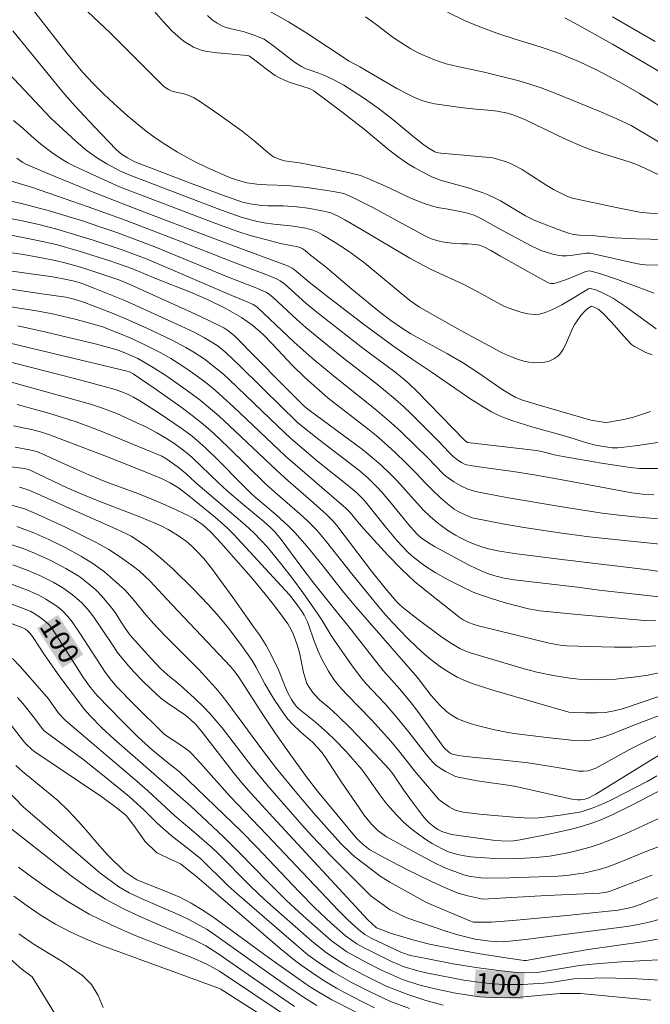
# Model space of a CAD drawing. Units: metres. Extents: x 290832 to 291347, y 1661604 to 1662168.
# Drawn here: x 291010 to 291057, y 1661733 to 1661806 of the extents above; entities that cross this region are included whole.
import ezdxf
from ezdxf.enums import TextEntityAlignment as Align

# ---------------------------------------------------------------- set-up
doc = ezdxf.new("R2010")
doc.units = ezdxf.units.M
doc.header["$MEASUREMENT"] = 0
for name, color, linetype, lineweight, true_color in [('Curvas_Intermediarias', 7, 'Continuous', 9, 0x783c14), ('Curvas_Mestras', 7, 'Continuous', 20, 0x783c14), ('Topon_Curvas_Mestras', 7, 'Continuous', 9, 0x783c14)]:
    doc.layers.add(name, color=color, linetype=linetype, lineweight=lineweight, true_color=true_color)
doc.layers.add('Topon_Curvas_Mestras_Masc', color=255, linetype='Continuous', lineweight=9)
doc.styles.add('Arial', font='arial.ttf', dxfattribs={"height": 1.5})

msp = doc.modelspace()

# ---------------------------------------------------------------- linework, layer by layer
at = {"layer": 'Curvas_Intermediarias', "flags": 128}
for points, elevation in [([(291057.196, 1661785.513), (291054.502, 1661786.517), (291053.341, 1661786.906), (291052.542, 1661787.145), (291052.407, 1661787.155), (291052.159, 1661787.115), (291050.721, 1661786.533), (291050.008, 1661786.268), (291049.792, 1661786.232), (291049.572, 1661786.236), (291049.464, 1661786.253), (291049.362, 1661786.293), (291048.777, 1661786.614), (291045.861, 1661788.25), (291045.164, 1661788.656), (291044.692, 1661788.907), (291044.311, 1661789.056), (291044.019, 1661789.107), (291043.463, 1661789.152), (291043.023, 1661789.16), (291042.306, 1661789.205), (291041.704, 1661789.273), (291041.237, 1661789.376), (291040.783, 1661789.525), (291040.346, 1661789.728), (291036.407, 1661791.867), (291035.083, 1661792.524), (291034.383, 1661792.833), (291034.193, 1661792.884), (291033.548, 1661793.003), (291031.614, 1661793.318), (291030.134, 1661793.465), (291028.643, 1661793.513), (291027.901, 1661793.56), (291027.194, 1661793.663), (291026.728, 1661793.768), (291026.255, 1661793.911), (291026.013, 1661794.002), (291024.218, 1661794.775), (291023.255, 1661795.241), (291022.054, 1661795.913), (291021.208, 1661796.445), (291020.484, 1661796.93), (291019.759, 1661797.453), (291019.199, 1661797.897), (291018.38, 1661798.591), (291017.369, 1661799.504), (291016.635, 1661800.19), (291015.837, 1661800.98), (291015.087, 1661801.791), (291013.922, 1661803.181), (291010.648, 1661807.397)], 127), ([(291057.768, 1661787.582), (291056.533, 1661787.6), (291056.264, 1661787.626), (291055.864, 1661787.692), (291053.143, 1661788.319), (291052.471, 1661788.46), (291052.213, 1661788.466), (291051.018, 1661788.291), (291050.721, 1661788.262), (291050.425, 1661788.259), (291050.192, 1661788.281), (291049.729, 1661788.383), (291048.907, 1661788.647), (291048.638, 1661788.76), (291048.073, 1661789.033), (291045.685, 1661790.307), (291044.565, 1661790.944), (291044.124, 1661791.163), (291043.843, 1661791.283), (291043.335, 1661791.443), (291042.889, 1661791.545), (291042.017, 1661791.712), (291041.229, 1661791.836), (291040.794, 1661791.951), (291040.316, 1661792.11), (291039.316, 1661792.498), (291037.392, 1661793.412), (291036.039, 1661794.006), (291035.554, 1661794.195), (291034.655, 1661794.424), (291033.341, 1661794.691), (291031.047, 1661795.121), (291029.944, 1661795.282), (291029.559, 1661795.389), (291029.129, 1661795.561), (291028.863, 1661795.759), (291027.68, 1661796.781), (291026.824, 1661797.459), (291025.172, 1661798.651), (291023.673, 1661799.679), (291023.231, 1661799.934), (291022.764, 1661800.139), (291022.537, 1661800.211), (291021.831, 1661800.371), (291021.605, 1661800.441), (291021.392, 1661800.536), (291021.21, 1661800.651), (291021.039, 1661800.788), (291017.941, 1661803.884), (291017.126, 1661804.68), (291015.019, 1661806.688)], 128), ([(291059.03, 1661789.451), (291055.877, 1661789.527), (291054.264, 1661789.6), (291052.59, 1661789.774), (291051.693, 1661789.791), (291051.472, 1661789.809), (291051.255, 1661789.847), (291050.873, 1661789.95), (291050.118, 1661790.208), (291048.708, 1661790.738), (291048.304, 1661790.913), (291047.699, 1661791.223), (291045.857, 1661792.316), (291045.481, 1661792.518), (291045.002, 1661792.744), (291044.51, 1661792.943), (291044.009, 1661793.119), (291043.582, 1661793.25), (291041.855, 1661793.714), (291041.43, 1661793.849), (291040.75, 1661794.129), (291040.09, 1661794.455), (291039.544, 1661794.747), (291039.014, 1661795.067), (291038.34, 1661795.543), (291037.648, 1661796.095), (291035.83, 1661797.608), (291033.981, 1661799.036), (291032.105, 1661800.425), (291031.939, 1661800.523), (291031.759, 1661800.6), (291030.302, 1661801.085), (291029.892, 1661801.25), (291029.576, 1661801.404), (291029.271, 1661801.579), (291028.827, 1661801.884), (291027.961, 1661802.559), (291027.373, 1661802.982), (291027.319, 1661803.009), (291027.198, 1661803.034), (291024.99, 1661803.229), (291024.236, 1661803.336), (291023.888, 1661803.414), (291023.551, 1661803.523), (291023.228, 1661803.667), (291022.916, 1661803.842), (291022.617, 1661804.035), (291022.325, 1661804.251), (291021.646, 1661804.856), (291021.02, 1661805.515), (291019.817, 1661806.907)], 129), ([(291058.514, 1661793.775), (291056.567, 1661794.714), (291055.852, 1661795.024), (291055.344, 1661795.198), (291053.367, 1661795.815), (291052.56, 1661796.096), (291051.922, 1661796.339), (291050.666, 1661796.88), (291047.71, 1661798.288), (291046.936, 1661798.622), (291046.394, 1661798.784), (291045.615, 1661798.945), (291045.227, 1661798.991), (291044.056, 1661799.088), (291042.929, 1661799.218), (291041.533, 1661799.403), (291041.036, 1661799.481), (291040.589, 1661799.571), (291040.152, 1661799.696), (291039.587, 1661799.919), (291039.036, 1661800.183), (291038.228, 1661800.621), (291035.511, 1661802.213), (291034.722, 1661802.622), (291031.601, 1661804.682), (291030.234, 1661805.52), (291028.67, 1661806.423)], 131), ([(291058.796, 1661795.914), (291055.5, 1661797.869), (291054.441, 1661798.382), (291053.149, 1661798.949), (291049.829, 1661800.29), (291048.856, 1661800.649), (291048.038, 1661800.926), (291047.043, 1661801.217), (291046.038, 1661801.479), (291044.664, 1661801.802), (291042.711, 1661802.224), (291041.853, 1661802.437), (291041.43, 1661802.565), (291041.014, 1661802.713), (291040.074, 1661803.109), (291039.707, 1661803.289), (291039.263, 1661803.539), (291038.252, 1661804.162), (291037.863, 1661804.437), (291036.797, 1661805.265), (291036.34, 1661805.601), (291035.913, 1661805.89)], 132), ([(291041.962, 1661806.25), (291043.203, 1661805.632), (291044.338, 1661805.152), (291045.606, 1661804.683), (291047.031, 1661804.214), (291048.79, 1661803.687), (291050.088, 1661803.234), (291050.807, 1661802.949), (291051.691, 1661802.568), (291052.996, 1661801.96), (291054.606, 1661801.109), (291056.11, 1661800.243), (291059.158, 1661798.344)], 133), ([(291050.602, 1661805.809), (291051.303, 1661805.453), (291054.117, 1661803.868), (291056.785, 1661802.342), (291058.109, 1661801.531)], 134), ([(291057.347, 1661782.881), (291055.09, 1661784.529), (291054.186, 1661785.128), (291053.792, 1661785.341), (291053.185, 1661785.628), (291052.859, 1661785.755), (291052.499, 1661785.854), (291052.365, 1661785.823), (291051.049, 1661785.038), (291050.382, 1661784.661), (291049.655, 1661784.287), (291049.156, 1661784.079), (291048.738, 1661783.966), (291048.395, 1661783.944), (291047.881, 1661783.997), (291047.359, 1661784.124), (291046.843, 1661784.291), (291046.166, 1661784.54), (291044.138, 1661785.639), (291043.113, 1661786.173), (291040.806, 1661787.238), (291040.183, 1661787.542), (291039.174, 1661788.104), (291035.623, 1661790.216), (291034.406, 1661790.92), (291033.896, 1661791.195), (291033.371, 1661791.429), (291033.163, 1661791.498), (291032.733, 1661791.597), (291031.673, 1661791.776), (291030.866, 1661791.888), (291029.849, 1661791.955), (291028.725, 1661791.955), (291028.268, 1661791.982), (291027.409, 1661792.106), (291026.845, 1661792.235), (291025.319, 1661792.764), (291022.83, 1661793.702), (291018.913, 1661795.211), (291018.386, 1661795.484), (291017.936, 1661795.772), (291017.539, 1661796.114), (291015.912, 1661797.805), (291014.508, 1661799.301), (291013.749, 1661800.168), (291012.743, 1661801.394), (291009.931, 1661804.872)], 126), ([(291056.933, 1661776.782), (291055.683, 1661776.367), (291054.963, 1661776.191), (291053.817, 1661775.991), (291053.681, 1661775.981), (291053.444, 1661776.001), (291052.533, 1661776.153), (291048.721, 1661777.255), (291047.501, 1661777.618), (291046.944, 1661777.853), (291046.644, 1661778.003), (291046.031, 1661778.392), (291044.188, 1661779.667), (291043.075, 1661780.395), (291041.959, 1661781.043), (291039.26, 1661782.519), (291038.641, 1661782.903), (291037.785, 1661783.498), (291036.956, 1661784.137), (291034.909, 1661785.809), (291032.926, 1661787.505), (291031.853, 1661788.311), (291031.458, 1661788.667), (291031.247, 1661788.817), (291031.143, 1661788.866), (291030.919, 1661788.935), (291030.421, 1661789.041), (291029.663, 1661789.175), (291029.002, 1661789.339), (291027.416, 1661789.775), (291026.496, 1661790.064), (291024.681, 1661790.717), (291019.342, 1661792.754), (291017.784, 1661793.362), (291016.064, 1661794.143), (291014.467, 1661794.891), (291013.968, 1661795.138), (291013.486, 1661795.414), (291012.8, 1661795.888), (291011.988, 1661796.507), (291011.283, 1661797.113), (291010.685, 1661797.666), (291009.97, 1661798.247)], 124), ([(291060.452, 1661774.944), (291055.793, 1661774.263), (291054.961, 1661774.151), (291054.527, 1661774.108), (291054.094, 1661774.113), (291053.606, 1661774.169), (291052.88, 1661774.299), (291052.31, 1661774.445), (291050.67, 1661774.968), (291048.167, 1661775.665), (291046.776, 1661776.108), (291046.09, 1661776.354), (291045.643, 1661776.539), (291045.214, 1661776.76), (291044.582, 1661777.119), (291043.6, 1661777.756), (291040.767, 1661779.701), (291039.356, 1661780.634), (291037.903, 1661781.658), (291035.877, 1661783.157), (291033.01, 1661785.35), (291031.758, 1661786.326), (291030.664, 1661787.255), (291030.5, 1661787.364), (291030.239, 1661787.506), (291025.316, 1661789.324), (291019.761, 1661791.436), (291016.096, 1661792.87), (291012.957, 1661794.145), (291010.88, 1661795.026), (291010.648, 1661795.155), (291010.208, 1661795.461)], 123), ([(291057.597, 1661772.592), (291056.815, 1661772.574), (291056.121, 1661772.593), (291055.43, 1661772.652), (291053.321, 1661772.972), (291050.487, 1661773.455), (291049.954, 1661773.571), (291048.895, 1661773.833), (291048.523, 1661773.903), (291043.448, 1661774.491), (291043.236, 1661774.647), (291039.697, 1661778.286), (291039.136, 1661778.829), (291038.747, 1661779.175), (291038.083, 1661779.7), (291035.728, 1661781.452), (291032.326, 1661784.111), (291031.51, 1661784.782), (291030.475, 1661785.74), (291029.945, 1661786.203), (291029.632, 1661786.425), (291029.406, 1661786.548), (291028.765, 1661786.814), (291026.105, 1661787.816), (291022.098, 1661789.402), (291018.264, 1661790.876), (291015.467, 1661791.887), (291011.382, 1661793.312), (291009.324, 1661793.924)], 122), ([(291057.172, 1661770.65), (291056.329, 1661770.692), (291055.548, 1661770.793), (291050.681, 1661771.701), (291048.355, 1661772.114), (291046.792, 1661772.351), (291044.444, 1661772.674), (291043.664, 1661772.792), (291043.386, 1661772.849), (291043.208, 1661772.91), (291042.989, 1661773.028), (291042.728, 1661773.202), (291042.36, 1661773.496), (291042.1, 1661773.746), (291041.246, 1661774.636), (291039.302, 1661776.581), (291038.71, 1661777.148), (291038.1, 1661777.694), (291036.667, 1661778.882), (291034.307, 1661780.71), (291033.134, 1661781.643), (291032.208, 1661782.405), (291031.528, 1661782.98), (291030.862, 1661783.572), (291029.121, 1661785.189), (291028.81, 1661785.445), (291028.627, 1661785.558), (291027.907, 1661785.876), (291025.752, 1661786.725), (291020.396, 1661788.926), (291017.596, 1661789.98), (291016.337, 1661790.416), (291015.123, 1661790.813), (291013.753, 1661791.244), (291012.529, 1661791.606), (291011.504, 1661791.887), (291010.471, 1661792.141), (291009.226, 1661792.425)], 121), ([(291058.848, 1661766.887), (291054.519, 1661767.309), (291052.403, 1661767.543), (291050.208, 1661767.836), (291047.772, 1661768.198), (291046.162, 1661768.478), (291043.788, 1661768.939), (291043.31, 1661769.129), (291042.79, 1661769.383), (291042.454, 1661769.593), (291041.966, 1661769.971), (291041.452, 1661770.419), (291040.862, 1661770.973), (291040.305, 1661771.529), (291039.627, 1661772.253), (291038.886, 1661773.006), (291038.112, 1661773.755), (291037.319, 1661774.484), (291036.707, 1661775.01), (291036.08, 1661775.518), (291033.172, 1661777.781), (291031.454, 1661779.282), (291030.505, 1661780.21), (291029.088, 1661781.725), (291028.364, 1661782.456), (291027.602, 1661783.133), (291026.783, 1661783.725), (291025.58, 1661784.416), (291024.321, 1661785.024), (291023.025, 1661785.578), (291020.394, 1661786.626), (291018.772, 1661787.309), (291017.069, 1661787.891), (291014.816, 1661788.61), (291013.126, 1661789.092), (291012.099, 1661789.329), (291011.019, 1661789.554), (291009.42, 1661789.861)], 119), ([(291057.935, 1661764.942), (291056.782, 1661765.107), (291050.396, 1661765.872), (291047.076, 1661766.297), (291045.805, 1661766.489), (291044.98, 1661766.663), (291044.492, 1661766.812), (291043.873, 1661767.033), (291043.469, 1661767.199), (291042.919, 1661767.463), (291042.562, 1661767.66), (291041.993, 1661768.014), (291041.419, 1661768.42), (291041.05, 1661768.717), (291040.69, 1661769.037), (291040.175, 1661769.544), (291038.222, 1661771.693), (291037.79, 1661772.137), (291037.047, 1661772.855), (291036.264, 1661773.528), (291035.703, 1661773.981), (291031.753, 1661776.882), (291031.42, 1661777.149), (291029.64, 1661778.924), (291026.231, 1661782.394), (291025.763, 1661782.758), (291025.471, 1661782.959), (291024.221, 1661783.569), (291023.12, 1661784.083), (291018.229, 1661786.298), (291017.665, 1661786.52), (291017.068, 1661786.725), (291015.53, 1661787.232), (291014.664, 1661787.501), (291013.858, 1661787.727), (291013.044, 1661787.919), (291012.046, 1661788.123), (291010.713, 1661788.37), (291008.823, 1661788.646)], 118), ([(291058.451, 1661763.011), (291053.149, 1661763.606), (291051.548, 1661763.821), (291046.865, 1661764.382), (291046.147, 1661764.495), (291045.545, 1661764.636), (291044.982, 1661764.822), (291044.57, 1661764.979), (291044.168, 1661765.155), (291043.451, 1661765.507), (291040.994, 1661766.83), (291040.487, 1661767.14), (291040.026, 1661767.466), (291039.741, 1661767.711), (291039.212, 1661768.298), (291037.683, 1661770.178), (291037.152, 1661770.806), (291036.708, 1661771.284), (291036.085, 1661771.89), (291035.425, 1661772.456), (291032.472, 1661774.71), (291030.936, 1661775.957), (291030.658, 1661776.209), (291029.849, 1661777), (291026.624, 1661780.181), (291025.649, 1661781.111), (291025.319, 1661781.39), (291024.973, 1661781.649), (291024.553, 1661781.926), (291024.06, 1661782.223), (291023.296, 1661782.626), (291021.686, 1661783.386), (291018.189, 1661784.961), (291015.966, 1661785.86), (291015.022, 1661786.217), (291014.557, 1661786.369), (291013.87, 1661786.532), (291012.873, 1661786.71), (291006.62, 1661787.576)], 117), ([(291057.327, 1661761.341), (291056.481, 1661761.379), (291051.274, 1661761.829), (291048.761, 1661762.088), (291048.487, 1661762.127), (291047.943, 1661762.239), (291046.217, 1661762.675), (291045.208, 1661762.984), (291044.108, 1661763.367), (291043.797, 1661763.495), (291042.984, 1661763.874), (291042, 1661764.372), (291041.041, 1661764.903), (291040.292, 1661765.399), (291039.574, 1661765.941), (291039.298, 1661766.171), (291039.004, 1661766.445), (291038.241, 1661767.258), (291037.38, 1661768.283), (291035.913, 1661770.125), (291035.69, 1661770.373), (291035.278, 1661770.787), (291034.698, 1661771.275), (291032.412, 1661773.102), (291030.39, 1661774.815), (291029.478, 1661775.669), (291025.864, 1661779.148), (291025.443, 1661779.531), (291024.745, 1661780.113), (291024.019, 1661780.659), (291023.263, 1661781.164), (291022.677, 1661781.511), (291021.675, 1661782.046), (291019.842, 1661782.907), (291018.462, 1661783.528), (291017.328, 1661784.003), (291016.052, 1661784.512), (291015.216, 1661784.82), (291014.436, 1661785.064), (291013.824, 1661785.207), (291012.06, 1661785.476), (291005.335, 1661786.464)], 116), ([(291058.19, 1661757.663), (291056.753, 1661757.35), (291055.865, 1661757.216), (291054.972, 1661757.108), (291054.375, 1661757.053), (291053.02, 1661757.006), (291052.139, 1661757.009), (291051.637, 1661757.037), (291050.97, 1661757.119), (291049.762, 1661757.315), (291048.542, 1661757.566), (291047.603, 1661757.806), (291043.724, 1661758.956), (291043.355, 1661759.094), (291042.876, 1661759.305), (291042.251, 1661759.669), (291041.536, 1661760.143), (291039.802, 1661761.443), (291038.795, 1661762.226), (291038.453, 1661762.527), (291038.182, 1661762.806), (291037.365, 1661763.75), (291036.37, 1661765.012), (291033.809, 1661768.375), (291033.52, 1661768.718), (291033.052, 1661769.193), (291032.094, 1661770.053), (291030.222, 1661771.676), (291029.35, 1661772.453), (291025.892, 1661775.739), (291025.095, 1661776.462), (291024.482, 1661776.994), (291023.729, 1661777.611), (291022.69, 1661778.39), (291021.277, 1661779.388), (291020.277, 1661780.034), (291019.129, 1661780.685), (291018.307, 1661781.064), (291017.733, 1661781.287), (291017.344, 1661781.419), (291015.992, 1661781.777), (291012.376, 1661782.646), (291010.298, 1661783.092)], 114), ([(291057.54, 1661755.776), (291054.854, 1661754.865), (291054.24, 1661754.697), (291053.613, 1661754.589), (291052.967, 1661754.549), (291052.123, 1661754.549), (291051.35, 1661754.573), (291050.909, 1661754.62), (291048.517, 1661755.296), (291045.3, 1661756.244), (291043.777, 1661756.721), (291043.111, 1661756.987), (291042.683, 1661757.195), (291042.065, 1661757.559), (291041.384, 1661758.005), (291040.73, 1661758.496), (291040.279, 1661758.865), (291039.689, 1661759.408), (291039.012, 1661760.072), (291037.893, 1661761.248), (291037.219, 1661761.986), (291036.526, 1661762.817), (291035.013, 1661764.688), (291032.951, 1661767.301), (291032.326, 1661768.022), (291031.664, 1661768.707), (291031.078, 1661769.243), (291029.234, 1661770.833), (291028.549, 1661771.447), (291025.831, 1661774.136), (291024.712, 1661775.18), (291023.944, 1661775.85), (291023.153, 1661776.492), (291022.334, 1661777.1), (291020.489, 1661778.399), (291018.795, 1661779.566), (291018.517, 1661779.712), (291018.358, 1661779.769), (291009.732, 1661781.83)], 113), ([(291059.446, 1661755.088), (291055.896, 1661753.736), (291054.844, 1661753.318), (291054.116, 1661753.007), (291053.496, 1661752.802), (291053.019, 1661752.666), (291052.539, 1661752.55), (291052.295, 1661752.51), (291051.799, 1661752.488), (291051.066, 1661752.535), (291049.062, 1661752.766), (291046.869, 1661753.043), (291046.042, 1661753.19), (291045.219, 1661753.358), (291044.45, 1661753.543), (291043.71, 1661753.75), (291043.008, 1661753.993), (291042.712, 1661754.126), (291042.429, 1661754.282), (291042.157, 1661754.461), (291041.899, 1661754.66), (291041.42, 1661755.107), (291040.753, 1661755.836), (291039.719, 1661757.179), (291035.196, 1661762.39), (291034.202, 1661763.59), (291032.798, 1661765.37), (291031.841, 1661766.55), (291031.441, 1661767.028), (291030.703, 1661767.852), (291030.207, 1661768.361), (291029.334, 1661769.165), (291028.524, 1661769.864), (291027.785, 1661770.465), (291027.509, 1661770.709), (291026.775, 1661771.44), (291025.068, 1661773.193), (291024.131, 1661774.099), (291023.149, 1661774.955), (291022.41, 1661775.519), (291020.786, 1661776.623), (291019.295, 1661777.582), (291018.81, 1661777.847), (291018.415, 1661778.032), (291017.95, 1661778.235), (291017.477, 1661778.412), (291015.851, 1661778.862), (291014.463, 1661779.226), (291008.202, 1661780.808)], 112), ([(291057.309, 1661752.808), (291056.553, 1661752.444), (291055.431, 1661751.87), (291052.894, 1661750.49), (291052.488, 1661750.325), (291052.32, 1661750.282), (291051.977, 1661750.249), (291051.632, 1661750.262), (291051.071, 1661750.345), (291049.613, 1661750.607), (291047.918, 1661750.861), (291045.875, 1661751.088), (291043.262, 1661751.33), (291042.651, 1661751.436), (291042.315, 1661751.521), (291042.21, 1661751.564), (291042.06, 1661751.659), (291041.701, 1661752.007), (291039.711, 1661754.747), (291039.291, 1661755.304), (291038.44, 1661756.31), (291037.408, 1661757.451), (291037.186, 1661757.718), (291034.618, 1661760.994), (291033.945, 1661761.812), (291032.093, 1661764.155), (291031.153, 1661765.378), (291029.689, 1661767.333), (291029.242, 1661767.899), (291028.919, 1661768.238), (291028.456, 1661768.657), (291026.868, 1661769.944), (291025.72, 1661770.927), (291025.07, 1661771.534), (291023.177, 1661773.367), (291022.911, 1661773.598), (291022.358, 1661774.033), (291021.787, 1661774.443), (291021.26, 1661774.783), (291020.53, 1661775.209), (291019.765, 1661775.622), (291019.021, 1661775.983), (291017.595, 1661776.629), (291016.463, 1661777.051), (291015.642, 1661777.316), (291014.139, 1661777.746), (291006.422, 1661779.894)], 111), ([(291057.403, 1661749.923), (291056.667, 1661749.502), (291054.042, 1661748.134), (291053.589, 1661747.914), (291053.119, 1661747.716), (291052.634, 1661747.537), (291051.813, 1661747.271), (291050.453, 1661747.04), (291049.516, 1661746.904), (291048.697, 1661746.821), (291047.979, 1661746.787), (291046.848, 1661746.858), (291044.321, 1661747.099), (291043.123, 1661747.245), (291042.832, 1661747.299), (291042.551, 1661747.381), (291042.245, 1661747.521), (291042.078, 1661747.618), (291041.435, 1661748.059), (291041.328, 1661748.159), (291039.538, 1661750.28), (291038.483, 1661751.639), (291037.794, 1661752.465), (291036.353, 1661754.055), (291034.51, 1661755.94), (291033.964, 1661756.544), (291033.595, 1661757.031), (291033.185, 1661757.635), (291032.687, 1661758.525), (291032.428, 1661759.114), (291032.116, 1661759.913), (291031.749, 1661761.002), (291031.646, 1661761.268), (291031.394, 1661761.768), (291031.248, 1661762.003), (291030.927, 1661762.459), (291030.502, 1661763.025), (291030.304, 1661763.256), (291026.206, 1661767.721), (291025.721, 1661768.203), (291024.87, 1661768.962), (291022.906, 1661770.558), (291022.125, 1661771.147), (291021.519, 1661771.529), (291020.875, 1661771.843), (291019.552, 1661772.385), (291016.891, 1661773.44), (291012.703, 1661775.05), (291011.97, 1661775.279), (291011.29, 1661775.456), (291009.98, 1661775.739)], 109), ([(291059.943, 1661750.045), (291055.495, 1661747.737), (291054.144, 1661747.057), (291053.335, 1661746.702), (291052.678, 1661746.446), (291051.838, 1661746.181), (291050.984, 1661745.955), (291049.566, 1661745.648), (291047.316, 1661745.189), (291046.815, 1661745.124), (291046.514, 1661745.105), (291045.907, 1661745.119), (291045.313, 1661745.165), (291042.246, 1661745.585), (291041.55, 1661745.818), (291041.253, 1661745.958), (291040.995, 1661746.128), (291040.635, 1661746.431), (291040.377, 1661746.679), (291040.119, 1661746.993), (291039.308, 1661748.075), (291038.747, 1661748.859), (291037.938, 1661750.05), (291037.663, 1661750.395), (291036.246, 1661751.933), (291034.813, 1661753.44), (291033.842, 1661754.375), (291033.244, 1661754.919), (291032.534, 1661755.531), (291032.174, 1661755.898), (291031.96, 1661756.148), (291031.706, 1661756.516), (291031.597, 1661756.736), (291031.508, 1661756.966), (291031.356, 1661757.547), (291031.044, 1661759.005), (291030.859, 1661759.639), (291030.667, 1661760.2), (291030.542, 1661760.503), (291030.19, 1661761.131), (291029.856, 1661761.592), (291029.124, 1661762.547), (291028.199, 1661763.717), (291027.486, 1661764.579), (291025.261, 1661767.089), (291024.586, 1661767.815), (291024.108, 1661768.288), (291023.828, 1661768.507), (291023.535, 1661768.709), (291023.28, 1661768.875), (291022.949, 1661769.06), (291021.597, 1661769.703), (291020.303, 1661770.269), (291019.146, 1661770.726), (291016.769, 1661771.607), (291015.517, 1661772.105), (291014.407, 1661772.594), (291011.855, 1661773.772), (291011.676, 1661773.831), (291011.151, 1661773.952), (291010.089, 1661774.151)], 108), ([(291058.646, 1661747.276), (291055.129, 1661745.661), (291053.814, 1661745.113), (291053.146, 1661744.869), (291052.467, 1661744.657), (291051.436, 1661744.374), (291050.713, 1661744.211), (291049.471, 1661743.991), (291048.498, 1661743.88), (291047.193, 1661743.813), (291046.326, 1661743.804), (291045.436, 1661743.817), (291044.003, 1661743.911), (291043.67, 1661743.948), (291043.059, 1661744.05), (291042.615, 1661744.14), (291042.183, 1661744.263), (291041.973, 1661744.342), (291041.563, 1661744.528), (291040.841, 1661744.913), (291040.365, 1661745.222), (291039.653, 1661745.727), (291039.265, 1661746.023), (291038.719, 1661746.508), (291037.914, 1661747.346), (291037.428, 1661747.911), (291036.963, 1661748.516), (291036.038, 1661749.844), (291035.635, 1661750.387), (291035.167, 1661750.949), (291034.461, 1661751.733), (291033.631, 1661752.606), (291033.122, 1661753.095), (291032.233, 1661753.865), (291031.007, 1661754.857), (291030.783, 1661755.083), (291030.472, 1661755.549), (291030.204, 1661756.045), (291029.977, 1661756.552), (291029.493, 1661757.724), (291028.96, 1661758.842), (291028.588, 1661759.518), (291028.095, 1661760.304), (291027.747, 1661760.816), (291026.283, 1661762.88), (291024.643, 1661765.136), (291023.99, 1661765.94), (291023.461, 1661766.509), (291023.09, 1661766.872), (291022.7, 1661767.21), (291022.058, 1661767.673), (291021.38, 1661768.082), (291020.902, 1661768.326), (291019.418, 1661768.966), (291016.331, 1661770.148), (291014.999, 1661770.681), (291013.988, 1661771.138), (291011.766, 1661772.195), (291011.207, 1661772.451), (291010.99, 1661772.528), (291010.765, 1661772.575), (291009.572, 1661772.721)], 107), ([(291057.761, 1661744.772), (291056.65, 1661744.347), (291054.627, 1661743.514), (291053.853, 1661743.226), (291053.247, 1661743.039), (291052.633, 1661742.878), (291052.011, 1661742.746), (291051.595, 1661742.675), (291050.756, 1661742.575), (291050.123, 1661742.525), (291046.567, 1661742.401), (291044.896, 1661742.377), (291044.409, 1661742.397), (291043.682, 1661742.486), (291043.443, 1661742.528), (291043.162, 1661742.602), (291041.77, 1661743.134), (291040.953, 1661743.519), (291039.627, 1661744.231), (291037.469, 1661745.423), (291036.848, 1661745.864), (291036.62, 1661746.076), (291036.375, 1661746.336), (291035.879, 1661746.945), (291035.447, 1661747.552), (291034.147, 1661749.445), (291032.981, 1661751.262), (291032.659, 1661751.704), (291032.406, 1661751.986), (291032.005, 1661752.388), (291031.153, 1661753.126), (291030.559, 1661753.697), (291030.204, 1661754.087), (291029.868, 1661754.535), (291029.238, 1661755.464), (291028.952, 1661755.918), (291028.508, 1661756.693), (291027.829, 1661757.95), (291027.559, 1661758.412), (291026.856, 1661759.432), (291025.915, 1661760.688), (291025.142, 1661761.643), (291024.322, 1661762.557), (291023.236, 1661763.679), (291021.74, 1661765.157), (291020.82, 1661765.972), (291019.863, 1661766.745), (291019.073, 1661767.331), (291018.65, 1661767.591), (291018.356, 1661767.742), (291017.522, 1661768.126), (291014.078, 1661769.646), (291011.746, 1661770.708), (291010.991, 1661771.022), (291010.407, 1661771.203)], 106), ([(291035.128, 1661743.946), (291034.84, 1661744.211), (291034.105, 1661744.935), (291033.228, 1661745.883), (291032.067, 1661747.207), (291030.86, 1661748.626), (291029.367, 1661750.446), (291028.318, 1661751.81), (291025.782, 1661755.27), (291025.353, 1661755.826), (291024.906, 1661756.366), (291024.381, 1661756.955), (291023.662, 1661757.723), (291021.351, 1661760.051), (291020.524, 1661760.911), (291019.734, 1661761.785), (291018.86, 1661762.839), (291018.194, 1661763.607), (291017.353, 1661764.372), (291016.674, 1661764.952), (291015.828, 1661765.57), (291014.994, 1661766.097), (291013.824, 1661766.731), (291012.564, 1661767.356), (291011.474, 1661767.827), (291010.206, 1661768.307)], 104), ([(291032.022, 1661745.451), (291031.261, 1661746.287), (291029.517, 1661748.24), (291028.704, 1661749.19), (291027.539, 1661750.611), (291025.361, 1661753.451), (291024.473, 1661754.492), (291023.984, 1661755.009), (291023.294, 1661755.662), (291022.245, 1661756.591), (291021.804, 1661756.969), (291021.489, 1661757.216), (291020.86, 1661757.789), (291020.098, 1661758.597), (291018.721, 1661760.123), (291018.5, 1661760.39), (291018.198, 1661760.813), (291017.907, 1661761.244), (291017.511, 1661761.887), (291017.243, 1661762.248), (291016.485, 1661763.176), (291016.047, 1661763.638), (291015.364, 1661764.206), (291014.851, 1661764.583), (291014.5, 1661764.819), (291013.84, 1661765.203), (291012.776, 1661765.761), (291011.509, 1661766.337), (291010.672, 1661766.669), (291009.623, 1661767.027)], 103), ([(291029.092, 1661746.87), (291027.495, 1661748.6), (291026.784, 1661749.422), (291026.16, 1661750.177), (291023.814, 1661753.237), (291023.397, 1661753.722), (291023.042, 1661754.054), (291022.662, 1661754.359), (291021.289, 1661755.309), (291020.843, 1661755.652), (291020.499, 1661755.956), (291019.59, 1661756.811), (291018.81, 1661757.611), (291018.319, 1661758.17), (291017.623, 1661759.044), (291017.406, 1661759.347), (291016.407, 1661760.861), (291015.892, 1661761.606), (291015.463, 1661762.168), (291014.987, 1661762.687), (291014.32, 1661763.266), (291013.605, 1661763.785), (291012.892, 1661764.202), (291011.921, 1661764.681), (291010.988, 1661765.083), (291009.928, 1661765.466)], 102), ([(291025.933, 1661748.401), (291023.746, 1661750.847), (291023.117, 1661751.531), (291022.933, 1661751.703), (291022.655, 1661751.922), (291022.09, 1661752.314), (291021.244, 1661752.868), (291021.063, 1661753.008), (291018.871, 1661755.185), (291017.589, 1661756.486), (291017.186, 1661756.945), (291016.731, 1661757.557), (291014.851, 1661760.441), (291014.293, 1661761.265), (291013.983, 1661761.664), (291013.59, 1661762.081), (291013.387, 1661762.258), (291013.1, 1661762.471), (291012.349, 1661762.954), (291011.837, 1661763.236), (291011.013, 1661763.607), (291009.835, 1661764.042)], 101), ([(291013.385, 1661757.216), (291012.254, 1661758.83), (291011.414, 1661760.129), (291011.216, 1661760.398), (291011.011, 1661760.603), (291010.86, 1661760.72), (291010.651, 1661760.828), (291008.165, 1661761.774)], 99), ([(291041.631, 1661732.998), (291040.361, 1661733.348), (291039.1, 1661733.758), (291037.44, 1661734.408), (291035.819, 1661735.209), (291034.609, 1661735.859), (291033.818, 1661736.339), (291033.048, 1661736.859), (291031.958, 1661737.73), (291028.506, 1661740.771), (291027.446, 1661741.771), (291025.065, 1661744.182), (291024.615, 1661744.593), (291023.254, 1661745.793), (291021.874, 1661746.963), (291019.863, 1661748.814), (291018.902, 1661749.665), (291013.8, 1661753.996), (291013.3, 1661754.536), (291012.54, 1661755.597), (291012.06, 1661756.167), (291010.459, 1661757.988), (291009.889, 1661758.578)], 98), ([(291056.945, 1661733.378), (291051.755, 1661733.868), (291050.255, 1661733.848), (291047.324, 1661733.598), (291046.723, 1661733.558), (291045.533, 1661733.538), (291044.332, 1661733.608), (291042.552, 1661733.878), (291040.921, 1661734.218), (291039.841, 1661734.509), (291038.65, 1661734.899), (291037.09, 1661735.579), (291035.949, 1661736.159), (291034.549, 1661736.939), (291033.378, 1661737.77), (291031.577, 1661739.36), (291030.097, 1661740.721), (291029.387, 1661741.421), (291028.676, 1661742.142), (291026.686, 1661744.192), (291025.485, 1661745.383), (291023.034, 1661747.674), (291017.392, 1661752.616), (291016.491, 1661753.456), (291015.621, 1661754.336), (291015.211, 1661754.797), (291013.385, 1661757.216)], 99), ([(291036.589, 1661732.808), (291035.739, 1661733.218), (291034.359, 1661733.928), (291033.778, 1661734.248), (291032.908, 1661734.759), (291032.348, 1661735.129), (291031.237, 1661735.909), (291030.687, 1661736.309), (291029.637, 1661737.17), (291023.824, 1661742.172), (291023.494, 1661742.472), (291022.284, 1661743.432), (291021.694, 1661743.682), (291020.543, 1661744.232), (291019.643, 1661745.093), (291018.912, 1661746.153), (291018.282, 1661746.993), (291017.632, 1661747.514), (291016.471, 1661748.354), (291011.55, 1661751.685), (291011.319, 1661751.855), (291010.909, 1661752.246), (291010.729, 1661752.456), (291007.818, 1661756.187)], 96), ([(291039.15, 1661732.758), (291037.71, 1661733.298), (291036.309, 1661733.948), (291034.939, 1661734.639), (291033.558, 1661735.429), (291032.608, 1661736.059), (291031.677, 1661736.719), (291030.797, 1661737.45), (291026.455, 1661741.221), (291025.795, 1661741.811), (291023.754, 1661743.812), (291022.694, 1661744.663), (291021.594, 1661745.503), (291020.563, 1661746.423), (291019.603, 1661747.374), (291018.502, 1661748.394), (291016.411, 1661750.085), (291015.071, 1661751.135), (291013.7, 1661752.156), (291012.43, 1661753.076), (291012.24, 1661753.236), (291012.1, 1661753.376), (291011.409, 1661754.286), (291010.659, 1661755.237), (291010.269, 1661755.687)], 97), ([(291032.328, 1661732.968), (291031.417, 1661733.528), (291030.117, 1661734.429), (291028.656, 1661735.449), (291024.875, 1661738.15), (291024.255, 1661738.57), (291022.944, 1661739.3), (291022.274, 1661739.621), (291019.513, 1661740.811), (291018.492, 1661741.291), (291017.732, 1661741.721), (291016.331, 1661742.752), (291011.189, 1661747.174), (291010.709, 1661747.614), (291009.419, 1661748.924)], 94), ([(291051.702, 1661735.918), (291048.584, 1661735.419), (291047.444, 1661735.389), (291046.823, 1661735.429), (291045.753, 1661735.549), (291044.052, 1661735.769), (291042.372, 1661736.059), (291039.26, 1661736.659), (291039.07, 1661736.709), (291038.52, 1661736.919), (291036.389, 1661737.92), (291035.879, 1661738.2), (291035.419, 1661738.55), (291034.589, 1661739.31), (291033.918, 1661739.971), (291028.656, 1661745.563), (291025.933, 1661748.401)], 101), ([(291050.079, 1661736.704), (291047.764, 1661736.299), (291047.624, 1661736.299), (291045.933, 1661736.539), (291044.212, 1661736.799), (291042.502, 1661737.12), (291040.631, 1661737.51), (291039.401, 1661737.82), (291037.83, 1661738.29), (291036.719, 1661738.71), (291036.089, 1661739.29), (291029.092, 1661746.87)], 102), ([(291030.687, 1661732.908), (291027.616, 1661735.009), (291025.025, 1661736.819), (291024.145, 1661737.38), (291023.224, 1661737.84), (291019.453, 1661739.46), (291018.072, 1661740.111), (291016.742, 1661740.821), (291015.461, 1661741.651), (291014.231, 1661742.542), (291009.739, 1661746.063)], 93), ([(291047.714, 1661737.849), (291046.053, 1661737.68), (291045.083, 1661737.71), (291044.012, 1661737.86), (291042.712, 1661738.18), (291041.902, 1661738.43), (291038.97, 1661739.43), (291037.74, 1661740.031), (291036.339, 1661741.041), (291035.959, 1661741.401), (291033.368, 1661744.012), (291032.022, 1661745.451)], 103), ([(290973.004, 1661732.838), (290973.985, 1661733.198), (290974.945, 1661733.598), (290976.366, 1661734.248), (290988.871, 1661740.251), (290989.191, 1661740.431), (290993.332, 1661743.202), (290993.652, 1661743.402), (290995.043, 1661743.992), (290996.163, 1661744.122), (290997.374, 1661744.012), (290997.774, 1661743.942), (291001.816, 1661743.072), (291002.096, 1661742.992), (291002.616, 1661742.702), (291002.856, 1661742.522), (291010.609, 1661735.619), (291011.349, 1661735.099), (291015.801, 1661727.866)], 89), ([(291045.089, 1661739.121), (291043.882, 1661739.13), (291043.612, 1661739.22), (291040.931, 1661740.341), (291040.411, 1661740.581), (291037.72, 1661742.062), (291037.06, 1661742.462), (291035.128, 1661743.946)], 104), ([(291010.329, 1661743.182), (291011.129, 1661742.592), (291012.47, 1661741.641), (291013.981, 1661740.641), (291015.541, 1661739.721), (291017.162, 1661738.92), (291018.822, 1661738.19), (291023.164, 1661736.479), (291024.185, 1661736.039), (291025.155, 1661735.499), (291030.207, 1661732.118)], 92), ([(291062.531, 1661742.822), (291056.619, 1661740.621), (291056.233, 1661740.459), (291055.661, 1661740.262), (291055.275, 1661740.146), (291054.534, 1661740.01), (291050.766, 1661739.625), (291046.766, 1661739.25), (291045.175, 1661739.123), (291045.089, 1661739.121)], 104), ([(291029.757, 1661731.297), (291025.245, 1661734.188), (291025.145, 1661734.238), (291016.421, 1661737.42), (291015.281, 1661737.88), (291014.151, 1661738.4), (291013.06, 1661738.98), (291012, 1661739.621), (291010.979, 1661740.321), (291009.989, 1661741.051)], 91), ([(291057.801, 1661739.38), (291056.818, 1661739.116), (291055.898, 1661738.922), (291055.186, 1661738.803), (291049.428, 1661738.059), (291047.714, 1661737.849)], 103), ([(291057.449, 1661737.877), (291056.5, 1661737.704), (291052.329, 1661737.103), (291050.079, 1661736.704)], 102), ([(291058.873, 1661736.407), (291054.793, 1661736.185), (291053.201, 1661736.082), (291052.389, 1661736.005), (291051.702, 1661735.918)], 101)]:
    msp.add_lwpolyline(points, dxfattribs=dict(at, elevation=elevation))
at = {"layer": 'Curvas_Mestras', "flags": 128}
for points, elevation in [([(291057.611, 1661791.375), (291056.843, 1661791.425), (291056.114, 1661791.496), (291054.399, 1661791.822), (291051.183, 1661792.518), (291050.815, 1661792.652), (291049.784, 1661793.168), (291049.279, 1661793.446), (291047.846, 1661794.393), (291047.47, 1661794.624), (291046.956, 1661794.912), (291046.556, 1661795.098), (291046.145, 1661795.243), (291045.305, 1661795.483), (291045.089, 1661795.522), (291041.466, 1661795.837), (291041.154, 1661795.889), (291041.025, 1661795.926), (291040.494, 1661796.255), (291040.022, 1661796.595), (291039.371, 1661797.122), (291037.935, 1661798.326), (291036.854, 1661799.168), (291035.776, 1661799.931), (291034.318, 1661800.862), (291033.633, 1661801.221), (291032.964, 1661801.534), (291032.479, 1661801.734), (291031.688, 1661802.006), (291031.433, 1661802.113), (291031.19, 1661802.242), (291030.768, 1661802.512), (291030.357, 1661802.802), (291029.154, 1661803.725), (291028.627, 1661804.115), (291028.438, 1661804.237), (291027.643, 1661804.561), (291026.901, 1661804.814), (291026.681, 1661804.872), (291026.005, 1661805.002), (291025.571, 1661805.13), (291025.373, 1661805.217), (291024.986, 1661805.425), (291024.622, 1661805.672), (291024.263, 1661805.985)], 130), ([(291057.26, 1661804.067), (291054.129, 1661805.89)], 135), ([(291057.04, 1661780.959), (291056.593, 1661781.139), (291056.155, 1661781.348), (291055.734, 1661781.583), (291055.532, 1661781.729), (291055.173, 1661782.085), (291054.033, 1661783.401), (291053.467, 1661783.985), (291053.169, 1661784.26), (291053.059, 1661784.341), (291052.782, 1661784.486), (291052.588, 1661784.543), (291052.243, 1661784.335), (291052.1, 1661784.216), (291051.793, 1661783.863), (291051.515, 1661783.483), (291051.348, 1661783.22), (291051.201, 1661782.945), (291050.651, 1661781.692), (291050.499, 1661781.393), (291050.323, 1661781.113), (291050.218, 1661780.986), (291050.093, 1661780.873), (291049.806, 1661780.682), (291049.503, 1661780.53), (291049.385, 1661780.484), (291049.134, 1661780.426), (291048.745, 1661780.39), (291048.273, 1661780.385), (291047.96, 1661780.414), (291047.58, 1661780.498), (291047.129, 1661780.64), (291046.685, 1661780.806), (291046.319, 1661780.953), (291045.887, 1661781.159), (291042.905, 1661782.795), (291039.891, 1661784.491), (291039.497, 1661784.748), (291039.194, 1661784.972), (291035.865, 1661787.714), (291035.205, 1661788.229), (291034.658, 1661788.615), (291033.674, 1661789.26), (291032.751, 1661789.817), (291032.397, 1661790.012), (291032.029, 1661790.166), (291031.526, 1661790.299), (291030.389, 1661790.487), (291029.891, 1661790.524), (291029.169, 1661790.601), (291028.451, 1661790.702), (291027.741, 1661790.851), (291026.744, 1661791.117), (291025.302, 1661791.632), (291018.548, 1661794.207), (291017.811, 1661794.546), (291016.859, 1661795.055), (291016.248, 1661795.411), (291015.662, 1661795.805), (291015.291, 1661796.095), (291014.555, 1661796.713), (291012.735, 1661798.433), (291009.599, 1661801.728)], 125), ([(291057.49, 1661768.86), (291055.781, 1661769.011), (291054.401, 1661769.158), (291053.369, 1661769.295), (291050.402, 1661769.763), (291046.308, 1661770.447), (291044.032, 1661770.897), (291043.472, 1661771.069), (291042.944, 1661771.311), (291042.435, 1661771.604), (291041.83, 1661772.011), (291041.616, 1661772.213), (291040.54, 1661773.334), (291039.615, 1661774.259), (291038.53, 1661775.299), (291037.821, 1661775.949), (291036.599, 1661776.984), (291033.564, 1661779.421), (291031.979, 1661780.729), (291030.657, 1661781.911), (291027.933, 1661784.473), (291027.764, 1661784.605), (291027.641, 1661784.678), (291027.075, 1661784.926), (291026.059, 1661785.337), (291019.816, 1661788.018), (291017.981, 1661788.704), (291015.853, 1661789.43), (291013.164, 1661790.244), (291011.731, 1661790.606), (291010.608, 1661790.851), (291007.882, 1661791.392)], 120), ([(291057.313, 1661759.508), (291056.555, 1661759.449), (291055.541, 1661759.409), (291054.27, 1661759.401), (291052.383, 1661759.444), (291050.752, 1661759.511), (291050.255, 1661759.561), (291049.467, 1661759.699), (291044.242, 1661760.989), (291043.937, 1661761.078), (291043.519, 1661761.234), (291043.127, 1661761.42), (291042.895, 1661761.558), (291040.527, 1661763.43), (291039.539, 1661764.259), (291038.589, 1661765.13), (291037.559, 1661766.184), (291035.774, 1661768.155), (291035.332, 1661768.662), (291034.791, 1661769.327), (291034.495, 1661769.642), (291032.158, 1661771.647), (291030.028, 1661773.5), (291026.177, 1661777.138), (291025.436, 1661777.819), (291024.855, 1661778.328), (291024.138, 1661778.915), (291023.165, 1661779.64), (291022.456, 1661780.128), (291021.562, 1661780.696), (291020.872, 1661781.088), (291019.692, 1661781.69), (291018.732, 1661782.142), (291017.792, 1661782.546), (291016.981, 1661782.869), (291016.551, 1661783.02), (291014.507, 1661783.587), (291012.852, 1661783.977), (291011.661, 1661784.208), (291005.276, 1661785.201)], 115), ([(291057.895, 1661751.623), (291056.838, 1661751.006), (291052.897, 1661748.567), (291052.283, 1661748.251), (291051.981, 1661748.166), (291051.759, 1661748.142), (291051.535, 1661748.145), (291051.125, 1661748.205), (291046.891, 1661749.143), (291046.063, 1661749.281), (291044.676, 1661749.464), (291044.147, 1661749.549), (291042.74, 1661749.826), (291042.512, 1661749.89), (291041.822, 1661750.242), (291041.424, 1661750.481), (291041.108, 1661750.709), (291040.874, 1661750.925), (291040.657, 1661751.161), (291040.307, 1661751.585), (291039.119, 1661753.137), (291038.258, 1661754.2), (291037.364, 1661755.214), (291035.953, 1661756.733), (291035.619, 1661757.111), (291034.943, 1661758.026), (291033.622, 1661759.905), (291033.391, 1661760.255), (291032.714, 1661761.377), (291032.428, 1661761.822), (291031.3, 1661763.44), (291030.54, 1661764.469), (291029.761, 1661765.488), (291028.686, 1661766.786), (291027.703, 1661767.813), (291027.052, 1661768.434), (291023.38, 1661771.558), (291022.646, 1661772.237), (291022.102, 1661772.669), (291021.208, 1661773.318), (291020.9, 1661773.483), (291016.74, 1661775.217), (291015.834, 1661775.565), (291014.589, 1661776.015), (291012.643, 1661776.629), (291010.248, 1661777.295)], 110), ([(291057.05, 1661742.597), (291053.963, 1661741.408), (291053.677, 1661741.337), (291053.188, 1661741.271), (291049.253, 1661741.09), (291044.56, 1661740.811), (291043.462, 1661741.065), (291042.831, 1661741.241), (291042.503, 1661741.36), (291041.647, 1661741.718), (291040.772, 1661742.112), (291038.912, 1661743.023), (291037.367, 1661743.834), (291036.231, 1661744.466), (291035.737, 1661744.848), (291035.479, 1661745.088), (291035.237, 1661745.344), (291032.372, 1661748.785), (291031.627, 1661749.776), (291030.283, 1661751.613), (291029.275, 1661753.04), (291028.352, 1661754.439), (291026.538, 1661757.26), (291026.222, 1661757.683), (291025.975, 1661757.968), (291021.259, 1661762.978), (291020.038, 1661764.268), (291019.622, 1661764.67), (291019.225, 1661765.027), (291018.828, 1661765.354), (291017.848, 1661766.051), (291016.993, 1661766.601), (291016.104, 1661767.094), (291013.802, 1661768.257), (291011.822, 1661769.174), (291010.86, 1661769.571), (291009.859, 1661769.873)], 105), ([(291022.209, 1661750.204), (291021.288, 1661750.918), (291020.185, 1661751.83), (291019.168, 1661752.762), (291017.934, 1661753.994), (291016.129, 1661755.847), (291015.645, 1661756.439), (291015.142, 1661757.136), (291012.84, 1661760.735), (291012.629, 1661761.019), (291012.331, 1661761.303), (291011.948, 1661761.59), (291011.543, 1661761.854), (291011.248, 1661762.035), (291010.953, 1661762.169), (291008.921, 1661762.912), (291006.925, 1661763.617), (291006.278, 1661763.82), (291005.633, 1661763.984)], 100), ([(291035.169, 1661732.498), (291033.438, 1661733.398), (291032.488, 1661733.948), (291031.798, 1661734.388), (291030.957, 1661734.969), (291029.036, 1661736.329), (291024.675, 1661739.511), (291023.884, 1661740.041), (291023.074, 1661740.531), (291022.224, 1661740.961), (291021.353, 1661741.341), (291019.073, 1661742.252), (291018.172, 1661742.832), (291016.902, 1661744.082), (291016.131, 1661744.953), (291015.481, 1661745.733), (291014.771, 1661746.553), (291014.021, 1661747.344), (291013.23, 1661748.084), (291012.4, 1661748.794), (291010.629, 1661750.245), (291010.139, 1661750.675)], 95), ([(291053.57, 1661735.012), (291051.265, 1661734.949), (291049.575, 1661734.669), (291049.064, 1661734.619), (291047.494, 1661734.519), (291046.113, 1661734.519), (291045.353, 1661734.569), (291044.623, 1661734.639), (291043.172, 1661734.839), (291040.401, 1661735.379), (291039.771, 1661735.529), (291038.76, 1661735.839), (291037.83, 1661736.229), (291035.719, 1661737.28), (291035.279, 1661737.53), (291034.449, 1661738.11), (291033.398, 1661739.05), (291032.188, 1661740.181), (291031.027, 1661741.351), (291027.896, 1661744.643), (291026.766, 1661745.803), (291022.209, 1661750.204)], 100), ([(291010.359, 1661738.27), (291011.429, 1661737.52), (291013.67, 1661736.149), (291015.051, 1661735.199), (291015.711, 1661734.519), (291016.201, 1661733.708), (291016.582, 1661732.818)], 90), ([(291060.089, 1661734.69), (291055.947, 1661734.937), (291053.57, 1661735.012)], 100)]:
    msp.add_lwpolyline(points, dxfattribs=dict(at, elevation=elevation))
at = {"layer": 'Topon_Curvas_Mestras_Masc'}
for points in [[(291011.703, 1661760.794, 100), (291013.572, 1661757.872, 100), (291013.246, 1661761.782, 100), (291015.116, 1661758.859, 100)], [(291043.906, 1661733.661, 100), (291047.517, 1661733.423, 100), (291044.036, 1661735.639, 100), (291047.647, 1661735.401, 100)]]:
    msp.add_solid(points, dxfattribs=at)

# ---------------------------------------------------------------- texts
at = {"layer": 'Topon_Curvas_Mestras', "style": 'Arial'}
for rotation, p in [(302.60786, (291013.383, 1661759.886, 100)), (356.23597, (291045.713, 1661734.545, 100))]:
    msp.add_text('100', height=1.5, rotation=rotation, dxfattribs=at).set_placement(p, align=Align.MIDDLE_CENTER)

doc.saveas('drawing.dxf')
